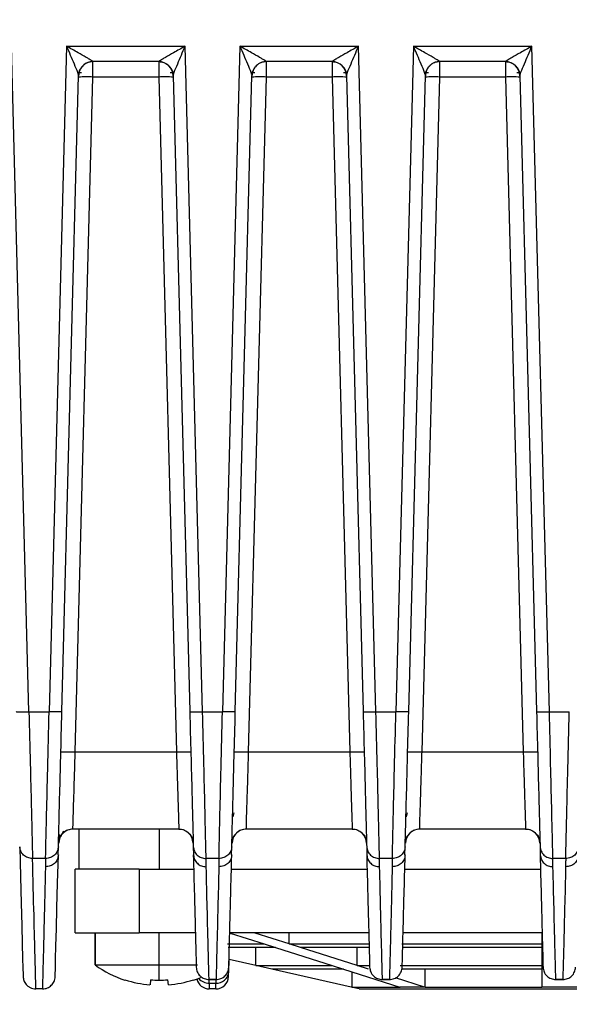
# Model space of a CAD drawing. Units: millimetres. Extents: x 4 to 416, y 4 to 293.
# Drawn here: x 232 to 236, y 203 to 209 of the extents above; entities that cross this region are included whole.
import ezdxf

# ---------------------------------------------------------------- set-up
doc = ezdxf.new("R2010")
doc.units = ezdxf.units.MM
doc.layers.add('FORMAT', color=7, linetype='Continuous')
doc.styles.add('SLDTEXTSTYLE0', font='TXT', dxfattribs={"width": 0.75})
doc.dimstyles.new('SLDDIMSTYLE0', dxfattribs={"dimtxt": 3.5, "dimasz": 3.556, "dimexe": 0, "dimexo": 0.0625, "dimgap": 0.875, "dimtad": 1, "dimdec": 0, "dimlfac": 10, "dimrnd": 1e-09, "dimzin": 12, "dimdsep": 46, "dimtxsty": 'SLDTEXTSTYLE0', "dimsah": 1, "dimcen": 0.09, "dimadec": 0, "dimazin": 3, "dimtfac": 1, "dimtdec": 0, "dimtofl": 0, "dimtmove": 0, "dimatfit": 3, "dimfxl": 0, "dimfrac": 2, "dimtolj": 1, "dimtzin": 12, "dimarcsym": 0})

# ---------------------------------------------------------------- blocks, each defined once
blk = doc.blocks.new('_D_7')
at = {"layer": 'FORMAT'}
for p, q in [((198.03, 217.8649), (198.03, 181.3649)), ((245.43, 217.8649), (245.43, 181.3649)), ((245.43, 182.3649), (198.03, 182.3649))]:
    blk.add_line(p, q, dxfattribs=at)
for points in [[(198.03, 182.3649), (201.586, 181.9839), (201.586, 182.7459)], [(245.43, 182.3649), (241.874, 182.7459), (241.874, 181.9839)]]:
    blk.add_solid(points, dxfattribs=at)
at = {"layer": 'FORMAT', "insert": (217.8508, 186.8767), "char_height": 3.5, "attachment_point": 1, "style": 'SLDTEXTSTYLE0'}
blk.add_mtext('474', dxfattribs=at)

msp = doc.modelspace()

# ---------------------------------------------------------------- linework, layer by layer
at = {"color": 7, "linetype": 'Continuous', "lineweight": 25}
for p, q in [((232.5164, 204.7487), (232.4074, 208.9114)), ((232.7513, 208.9114), (232.6423, 204.7487)), ((232.7513, 208.9114), (233.492, 208.9114)), ((233.601, 204.7487), (233.492, 208.9114)), ((233.8346, 208.9114), (233.7256, 204.7487)), ((233.8346, 208.9114), (234.5754, 208.9114)), ((234.6844, 204.7487), (234.5754, 208.9114)), ((234.918, 208.9114), (234.8089, 204.7487)), ((234.918, 208.9114), (235.6587, 208.9114)), ((235.7677, 204.7487), (235.6587, 208.9114)), ((233.3269, 208.8149), (232.9164, 208.8149)), ((234.4103, 208.8149), (233.9997, 208.8149)), ((235.4936, 208.8149), (235.0831, 208.8149)), ((232.7223, 204.7494), (232.8264, 208.7278)), ((232.8056, 204.4974), (232.9161, 208.7184)), ((232.8334, 208.7601), (232.8337, 208.7605)), ((233.3272, 208.7184), (232.9161, 208.7184)), ((233.3272, 208.7184), (233.4377, 204.4974)), ((233.4098, 208.7601), (233.41, 208.7599)), ((233.4165, 208.7296), (233.4169, 208.7258)), ((233.4169, 208.7278), (233.5211, 204.7494)), ((233.8056, 204.7494), (233.9098, 208.7278)), ((233.8889, 204.4975), (233.9995, 208.7184)), ((233.9097, 208.7258), (233.9102, 208.7296)), ((233.9167, 208.7601), (233.917, 208.7605)), ((234.4105, 208.7184), (233.9995, 208.7184)), ((234.4105, 208.7184), (234.5211, 204.4974)), ((234.4932, 208.7601), (234.4934, 208.7599)), ((234.4998, 208.7296), (234.5003, 208.7258)), ((234.5002, 208.7278), (234.6044, 204.7494)), ((234.8889, 204.7494), (234.9931, 208.7278)), ((234.9723, 204.4975), (235.0828, 208.7184)), ((234.9931, 208.7258), (234.9935, 208.7296)), ((235.0001, 208.7601), (235.0003, 208.7605)), ((235.4939, 208.7184), (235.0828, 208.7184)), ((235.4939, 208.7184), (235.6044, 204.4974)), ((235.5765, 208.7601), (235.5767, 208.7599)), ((235.5832, 208.7296), (235.5836, 208.7258)), ((235.5836, 208.7278), (235.6877, 204.7494)), ((232.5164, 204.7487), (232.6423, 204.7487)), ((233.601, 204.7487), (233.7256, 204.7487)), ((234.6844, 204.7487), (234.8089, 204.7487)), ((235.7677, 204.7487), (235.8923, 204.7487)), ((232.8056, 204.4974), (233.4377, 204.4974)), ((233.8889, 204.4974), (234.5211, 204.4974)), ((234.9723, 204.4974), (235.6044, 204.4974)), ((233.7965, 204.1156), (233.7897, 204.0922)), ((234.8798, 204.1156), (234.873, 204.0922)), ((232.7075, 203.9811), (232.7045, 203.956)), ((232.7089, 203.9596), (232.7348, 204.0038)), ((232.792, 204.0149), (232.7913, 204.015)), ((233.4513, 204.0149), (232.792, 204.0149)), ((232.83, 203.7649), (232.83, 204.0149)), ((233.33, 204.0149), (233.33, 203.7649)), ((233.452, 204.015), (233.4513, 204.0149)), ((233.8753, 204.0149), (233.8747, 204.015)), ((234.5347, 204.0149), (233.8753, 204.0149)), ((234.5353, 204.015), (234.5347, 204.0149)), ((234.9586, 204.0149), (234.958, 204.015)), ((235.618, 204.0149), (234.9586, 204.0149)), ((235.6186, 204.015), (235.618, 204.0149)), ((232.709, 203.9598), (232.7139, 203.9697)), ((233.5294, 203.9697), (233.5344, 203.9598)), ((233.5323, 203.9653), (233.5393, 203.9437)), ((233.5403, 203.9455), (233.5426, 203.9274)), ((233.7898, 203.9531), (233.7936, 203.9641)), ((233.7923, 203.9598), (233.7972, 203.9697)), ((234.6127, 203.9697), (234.6177, 203.9598)), ((234.6236, 203.9455), (234.6259, 203.9274)), ((234.8732, 203.9531), (234.8769, 203.9641)), ((234.8756, 203.9598), (234.8806, 203.9697)), ((235.6961, 203.9697), (235.701, 203.9598)), ((235.699, 203.9653), (235.706, 203.9437)), ((235.7069, 203.9455), (235.7093, 203.9274)), ((232.6988, 203.8531), (232.7001, 203.9047)), ((233.5432, 203.9047), (233.5445, 203.8531)), ((233.7821, 203.8531), (233.7835, 203.9047)), ((234.6265, 203.9047), (234.6279, 203.8531)), ((234.8654, 203.8531), (234.8668, 203.9047)), ((235.7099, 203.9047), (235.7112, 203.8531)), ((232.6202, 203.831), (232.5385, 203.831)), ((233.7035, 203.831), (233.6232, 203.831)), ((234.7868, 203.831), (234.7065, 203.831)), ((235.8702, 203.831), (235.7898, 203.831)), ((232.805, 203.3649), (232.805, 203.7649)), ((233.205, 203.7649), (232.805, 203.7649)), ((233.205, 203.7649), (233.205, 203.3649)), ((233.205, 203.7649), (233.5456, 203.7649)), ((233.7811, 203.7649), (234.6289, 203.7649)), ((234.8644, 203.7649), (235.7122, 203.7649)), ((232.805, 203.3649), (233.205, 203.3649)), ((232.93, 203.3649), (232.93, 203.1649)), ((232.93, 203.1649), (232.93, 203.3649)), ((233.556, 203.3649), (233.205, 203.3649)), ((233.33, 203.1649), (233.33, 203.3649)), ((234.6394, 203.3649), (233.7706, 203.3649)), ((233.7738, 203.3644), (233.9861, 203.2966)), ((234.1417, 203.2966), (233.9293, 203.3644)), ((234.1417, 203.297), (234.1417, 203.3649)), ((235.7227, 203.3649), (234.8539, 203.3649)), ((235.72, 203.366), (235.72, 203.1614)), ((235.72, 203.3644), (235.72, 203.2966)), ((233.7574, 203.2972), (233.9862, 203.2972)), ((234.1417, 203.2972), (234.6401, 203.2972)), ((234.8456, 203.2972), (235.72, 203.2972)), ((234.0569, 203.2746), (233.7613, 203.2746)), ((233.9331, 203.1614), (233.9332, 203.2746)), ((233.9861, 203.2966), (234.0569, 203.274)), ((234.0569, 203.274), (234.4109, 203.161)), ((234.2124, 203.2741), (234.1417, 203.2966)), ((234.5664, 203.161), (234.2124, 203.2741)), ((234.6405, 203.2746), (234.2125, 203.2746)), ((234.5665, 203.1614), (234.5665, 203.2746)), ((235.72, 203.2746), (234.8528, 203.2746)), ((235.72, 203.2966), (235.72, 203.274)), ((235.72, 203.274), (235.72, 203.161)), ((233.7642, 203.1195), (233.7663, 203.1987)), ((233.933, 203.161), (233.7663, 203.1987)), ((232.93, 203.1649), (233.33, 203.1649)), ((233.33, 203.0702), (233.33, 203.1649)), ((233.33, 203.1649), (233.5703, 203.1649)), ((234.0332, 203.1384), (233.933, 203.161)), ((233.9332, 203.1617), (234.411, 203.1617)), ((234.53, 203.0262), (234.0332, 203.1384)), ((234.4818, 203.1391), (234.0334, 203.1391)), ((234.4109, 203.161), (234.4817, 203.1384)), ((234.4817, 203.1384), (234.833, 203.0262)), ((234.5347, 203.0262), (234.5347, 203.1215)), ((234.6372, 203.1384), (234.5664, 203.161)), ((234.5665, 203.1617), (234.6421, 203.1617)), ((234.8363, 203.1617), (235.72, 203.1617)), ((235.72, 203.1391), (234.848, 203.1391)), ((234.9918, 203.0262), (234.9918, 203.1391)), ((235.72, 203.161), (235.72, 203.1384)), ((235.72, 203.1384), (235.72, 203.0262)), ((233.1163, 203.0721), (233.1154, 203.0702)), ((233.2766, 203.0721), (233.2726, 203.0404)), ((233.3874, 203.0404), (233.3834, 203.0721)), ((233.5446, 203.0702), (233.5436, 203.0721)), ((233.685, 203.0738), (233.6416, 203.0738)), ((233.6416, 203.0738), (233.6416, 203.0735)), ((233.6416, 203.0735), (233.685, 203.0735)), ((233.6424, 203.0513), (233.6419, 203.0735)), ((233.6424, 203.0513), (233.6842, 203.0513)), ((233.6848, 203.0735), (233.6842, 203.0513)), ((233.685, 203.0735), (233.685, 203.0738)), ((234.7249, 203.0738), (234.7249, 203.0735)), ((234.7249, 203.0735), (234.7684, 203.0735)), ((234.7684, 203.0738), (234.725, 203.0738)), ((234.7684, 203.0735), (234.7684, 203.0738)), ((234.9885, 203.0262), (234.806, 203.0845)), ((235.8517, 203.0738), (235.8083, 203.0738)), ((235.8083, 203.0738), (235.8083, 203.0735)), ((235.8083, 203.0735), (235.8517, 203.0735)), ((235.8517, 203.0735), (235.8517, 203.0738)), ((232.6002, 203.0149), (232.5598, 203.0149)), ((233.6835, 203.0149), (233.6431, 203.0149)), ((234.58, 203.0149), (234.53, 203.0262)), ((234.5347, 203.0262), (234.53, 203.0262)), ((234.5347, 203.0262), (234.8363, 203.0262)), ((234.58, 203.0149), (237.08, 203.0149)), ((234.9108, 203.0262), (234.833, 203.0262)), ((234.9885, 203.0262), (234.9108, 203.0262)), ((234.9918, 203.0262), (234.9885, 203.0262)), ((234.9918, 203.0262), (235.72, 203.0262)), ((235.83, 203.0262), (235.72, 203.0262)), ((235.94, 203.0262), (235.83, 203.0262))]:
    msp.add_line(p, q, dxfattribs=at)
at = {"color": 7, "linetype": 'Continuous', "lineweight": 25, "flags": 128}
for points in [[(232.4586, 203.9047), (232.4635, 203.7157), (232.4678, 203.5513), (232.4715, 203.4117), (232.4745, 203.2971), (232.4768, 203.2079), (232.4785, 203.144), (232.4795, 203.1056), (232.4798, 203.0928)], [(232.6802, 203.0928), (232.6805, 203.1048), (232.6814, 203.1407), (232.683, 203.2005), (232.6852, 203.2841), (232.688, 203.3913), (232.6914, 203.522), (232.6954, 203.676), (232.7001, 203.8531)], [(233.7635, 203.0928), (233.7635, 203.0932), (233.7635, 203.0945), (233.7636, 203.0966), (233.7637, 203.0996), (233.7638, 203.1034), (233.7639, 203.108), (233.764, 203.1133), (233.7642, 203.1195)], [(233.5446, 203.0702), (233.5692, 203.0789), (233.5903, 203.0871)]]:
    msp.add_lwpolyline(points, dxfattribs=at)
at = {"color": 7, "linetype": 'Continuous', "lineweight": 25}
for centre, radius, start, end in [((233.3269, 208.7249), 0.09, 1.5, 90), ((234.4103, 208.7249), 0.09, 1.5, 90), ((235.4936, 208.7249), 0.09, 1.5, 90), ((232.8768, 208.0727), 0.6469, 86.51218, 94.48767), ((233.3665, 208.0727), 0.6469, 85.51233, 93.48782), ((233.9601, 208.0727), 0.6469, 86.51218, 94.48767), ((234.4499, 208.0727), 0.6469, 85.51233, 93.48782), ((235.0434, 208.0727), 0.6469, 86.51218, 94.48767), ((235.5332, 208.0727), 0.6469, 85.51233, 93.48782), ((232.792, 203.9249), 0.09, 89.99816, 178.5), ((233.4513, 203.9249), 0.09, 1.5, 90.00002), ((233.8753, 203.9249), 0.09, 89.99998, 178.5), ((234.5347, 203.9249), 0.09, 1.5, 90.00002), ((234.9586, 203.9249), 0.09, 89.99998, 178.5), ((235.618, 203.9249), 0.09, 1.5, 90.00002), ((233.33, 203.7189), 0.6833, 234.16935, 251.69557), ((233.6891, 203.1265), 0.0754, 266.24671, 354.67694), ((233.3299, 203.7256), 0.6875, 251.90261, 265.21481), ((233.33, 203.8277), 0.7575, 265.95723, 270.00052), ((233.33, 203.8277), 0.7575, 269.99948, 274.04277), ((233.3301, 203.7256), 0.6875, 274.78519, 288.09739), ((233.6431, 203.0949), 0.08, 192.70556, 269.99991), ((233.6401, 203.1333), 0.0821, 219.09911, 271.64989), ((233.6835, 203.0949), 0.08, 270, 358.49994)]:
    msp.add_arc(centre, radius, start, end, dxfattribs=at)
for points, knots in [([(232.9164, 208.8152), (232.9159, 208.8158), (232.9148, 208.8172), (232.906, 208.8228), (232.8924, 208.831), (232.8653, 208.8466), (232.8178, 208.8736), (232.7754, 208.8977), (232.7513, 208.9114)], [0, 0, 0, 0, 0.070072, 0.151315, 0.24708, 0.358382, 0.634581, 1, 1, 1, 1]), ([(232.7513, 208.9114), (232.7669, 208.8746), (232.7908, 208.8179), (232.8165, 208.7584), (232.8225, 208.7414), (232.8238, 208.7376)], [0, 0, 0, 0, 0.590977, 0.907959, 1, 1, 1, 1]), ([(233.492, 208.9114), (233.4679, 208.8977), (233.4256, 208.8736), (233.378, 208.8466), (233.351, 208.831), (233.3374, 208.8229), (233.3286, 208.8172), (233.3275, 208.8158), (233.3269, 208.8152)], [0, 0, 0, 0, 0.36503, 0.641003, 0.753841, 0.848014, 0.928239, 1, 1, 1, 1]), ([(233.4194, 208.7374), (233.4208, 208.7413), (233.4268, 208.7583), (233.4525, 208.8179), (233.4765, 208.8746), (233.492, 208.9114)], [0, 0, 0, 0, 0.093592, 0.410101, 1, 1, 1, 1]), ([(233.9997, 208.8152), (233.9992, 208.8158), (233.9981, 208.8172), (233.9893, 208.8228), (233.9757, 208.831), (233.9487, 208.8466), (233.9011, 208.8736), (233.8588, 208.8977), (233.8346, 208.9114)], [0, 0, 0, 0, 0.070072, 0.151315, 0.24708, 0.358382, 0.634581, 1, 1, 1, 1]), ([(233.8346, 208.9114), (233.8502, 208.8746), (233.8741, 208.8179), (233.8999, 208.7584), (233.9058, 208.7414), (233.9071, 208.7376)], [0, 0, 0, 0, 0.590977, 0.907959, 1, 1, 1, 1]), ([(234.5754, 208.9114), (234.5513, 208.8977), (234.5089, 208.8736), (234.4613, 208.8466), (234.4343, 208.831), (234.4208, 208.8229), (234.4119, 208.8172), (234.4108, 208.8158), (234.4103, 208.8152)], [0, 0, 0, 0, 0.3650302, 0.6410035, 0.7538407, 0.8480137, 0.928239, 1, 1, 1, 1]), ([(234.5028, 208.7374), (234.5041, 208.7413), (234.5101, 208.7583), (234.5358, 208.8179), (234.5598, 208.8746), (234.5754, 208.9114)], [0, 0, 0, 0, 0.093592, 0.410101, 1, 1, 1, 1]), ([(235.0831, 208.8152), (235.0826, 208.8158), (235.0814, 208.8172), (235.0727, 208.8228), (235.059, 208.831), (235.032, 208.8466), (234.9844, 208.8736), (234.9421, 208.8977), (234.918, 208.9114)], [0, 0, 0, 0, 0.070072, 0.151315, 0.24708, 0.358382, 0.634581, 1, 1, 1, 1]), ([(234.918, 208.9114), (234.9335, 208.8746), (234.9575, 208.8179), (234.9832, 208.7584), (234.9891, 208.7414), (234.9905, 208.7376)], [0, 0, 0, 0, 0.590977, 0.907959, 1, 1, 1, 1]), ([(235.6587, 208.9114), (235.6346, 208.8977), (235.5923, 208.8736), (235.5446, 208.8466), (235.5177, 208.831), (235.5041, 208.8229), (235.4953, 208.8172), (235.4941, 208.8158), (235.4936, 208.8152)], [0, 0, 0, 0, 0.36503, 0.641003, 0.753841, 0.848014, 0.928239, 1, 1, 1, 1]), ([(235.5861, 208.7374), (235.5875, 208.7413), (235.5934, 208.7583), (235.6192, 208.8179), (235.6431, 208.8746), (235.6587, 208.9114)], [0, 0, 0, 0, 0.093592, 0.410101, 1, 1, 1, 1]), ([(232.9164, 208.8152), (232.9053, 208.814), (232.8881, 208.8122), (232.8674, 208.8014), (232.8532, 208.7902), (232.8415, 208.7762), (232.8301, 208.7559), (232.8279, 208.7388), (232.8264, 208.7278)], [0, 0, 0, 0, 0.239814, 0.368589, 0.499999, 0.631409, 0.760185, 1, 1, 1, 1]), ([(232.9164, 208.8149), (232.9048, 208.8136), (232.8817, 208.811), (232.8523, 208.791), (232.8352, 208.7667), (232.8278, 208.7446), (232.8269, 208.7327), (232.8264, 208.7273)], [0, 0, 0, 0, 0.249586, 0.499172, 0.7418669, 0.8817625, 1, 1, 1, 1]), ([(232.9161, 208.7184), (232.9162, 208.7265), (232.9162, 208.7422), (232.9163, 208.7635), (232.9163, 208.7809), (232.9163, 208.797), (232.9164, 208.8031), (232.9164, 208.8066)], [0, 0, 0, 0, 0.211148, 0.409616, 0.595391, 0.768464, 1, 1, 1, 1]), ([(232.9164, 208.8149), (232.9164, 208.8149), (232.9164, 208.815), (232.9164, 208.8151), (232.9164, 208.8152)], [0, 0, 0, 0, 0.559989, 1, 1, 1, 1]), ([(232.9164, 208.8066), (232.9164, 208.808), (232.9164, 208.8143), (232.9164, 208.8146), (232.9164, 208.8149)], [0, 0, 0, 0, 0.2269264, 1, 1, 1, 1]), ([(233.3269, 208.8152), (233.3381, 208.814), (233.3552, 208.8122), (233.3759, 208.8014), (233.3902, 208.7902), (233.4018, 208.7762), (233.4132, 208.7559), (233.4154, 208.7388), (233.4169, 208.7278)], [0, 0, 0, 0, 0.2398155, 0.3685923, 0.5000032, 0.6314135, 0.760189, 1, 1, 1, 1]), ([(233.3269, 208.8152), (233.3269, 208.8151), (233.3269, 208.8149), (233.3269, 208.8149), (233.3269, 208.8149)], [0, 0, 0, 0, 0.559746, 1, 1, 1, 1]), ([(233.3269, 208.8149), (233.3269, 208.8146), (233.3269, 208.8143), (233.327, 208.8079), (233.327, 208.8068)], [0, 0, 0, 0, 0.824918, 1, 1, 1, 1]), ([(233.327, 208.8068), (233.327, 208.8027), (233.327, 208.7959), (233.327, 208.779), (233.3271, 208.7617), (233.3271, 208.7411), (233.3272, 208.7261), (233.3272, 208.7184)], [0, 0, 0, 0, 0.254751, 0.426488, 0.607946, 0.799118, 1, 1, 1, 1]), ([(233.9997, 208.8152), (233.9886, 208.814), (233.9715, 208.8122), (233.9508, 208.8014), (233.9365, 208.7902), (233.9249, 208.7762), (233.9135, 208.7559), (233.9112, 208.7388), (233.9098, 208.7278)], [0, 0, 0, 0, 0.239814, 0.368589, 0.499999, 0.631409, 0.760185, 1, 1, 1, 1]), ([(233.9997, 208.8149), (233.9881, 208.8136), (233.965, 208.811), (233.9356, 208.791), (233.9186, 208.7667), (233.9111, 208.7446), (233.9102, 208.7327), (233.9098, 208.7273)], [0, 0, 0, 0, 0.249586, 0.499172, 0.741867, 0.881762, 1, 1, 1, 1]), ([(233.9995, 208.7184), (233.9995, 208.7265), (233.9995, 208.7422), (233.9996, 208.7635), (233.9996, 208.7809), (233.9997, 208.797), (233.9997, 208.8031), (233.9997, 208.8066)], [0, 0, 0, 0, 0.211179, 0.409668, 0.595456, 0.768534, 1, 1, 1, 1]), ([(233.9997, 208.8149), (233.9997, 208.8149), (233.9997, 208.815), (233.9997, 208.8151), (233.9997, 208.8152)], [0, 0, 0, 0, 0.559989, 1, 1, 1, 1]), ([(233.9997, 208.8066), (233.9997, 208.808), (233.9997, 208.8143), (233.9997, 208.8146), (233.9997, 208.8149)], [0, 0, 0, 0, 0.2270839, 1, 1, 1, 1]), ([(234.4103, 208.8152), (234.4214, 208.814), (234.4385, 208.8122), (234.4592, 208.8014), (234.4735, 208.7902), (234.4851, 208.7762), (234.4965, 208.7559), (234.4988, 208.7388), (234.5002, 208.7278)], [0, 0, 0, 0, 0.239815, 0.368592, 0.500003, 0.631414, 0.760189, 1, 1, 1, 1]), ([(234.4103, 208.8152), (234.4103, 208.8151), (234.4103, 208.8149), (234.4103, 208.8149), (234.4103, 208.8149)], [0, 0, 0, 0, 0.559746, 1, 1, 1, 1]), ([(234.4103, 208.8149), (234.4103, 208.8146), (234.4103, 208.8143), (234.4103, 208.8079), (234.4103, 208.8068)], [0, 0, 0, 0, 0.824918, 1, 1, 1, 1]), ([(234.4103, 208.8068), (234.4103, 208.8027), (234.4103, 208.7959), (234.4104, 208.779), (234.4104, 208.7617), (234.4105, 208.7411), (234.4105, 208.7261), (234.4105, 208.7184)], [0, 0, 0, 0, 0.254751, 0.426488, 0.607946, 0.799118, 1, 1, 1, 1]), ([(235.0831, 208.8152), (235.0719, 208.814), (235.0548, 208.8122), (235.0341, 208.8014), (235.0198, 208.7902), (235.0082, 208.7762), (234.9968, 208.7559), (234.9946, 208.7388), (234.9931, 208.7278)], [0, 0, 0, 0, 0.239814, 0.368589, 0.499999, 0.631409, 0.760185, 1, 1, 1, 1]), ([(235.0831, 208.8149), (235.0715, 208.8136), (235.0483, 208.811), (235.0189, 208.791), (235.0019, 208.7667), (234.9945, 208.7446), (234.9935, 208.7327), (234.9931, 208.7273)], [0, 0, 0, 0, 0.249586, 0.499172, 0.741867, 0.881762, 1, 1, 1, 1]), ([(235.0828, 208.7184), (235.0828, 208.7265), (235.0829, 208.7422), (235.0829, 208.7635), (235.083, 208.7809), (235.083, 208.797), (235.083, 208.8031), (235.083, 208.8066)], [0, 0, 0, 0, 0.211176, 0.409662, 0.595449, 0.768526, 1, 1, 1, 1]), ([(235.083, 208.8066), (235.083, 208.808), (235.083, 208.8143), (235.0831, 208.8146), (235.0831, 208.8149)], [0, 0, 0, 0, 0.227067, 1, 1, 1, 1]), ([(235.0831, 208.8149), (235.0831, 208.8149), (235.0831, 208.815), (235.0831, 208.8151), (235.0831, 208.8152)], [0, 0, 0, 0, 0.559989, 1, 1, 1, 1]), ([(235.4936, 208.8152), (235.5047, 208.814), (235.5219, 208.8122), (235.5426, 208.8014), (235.5568, 208.7902), (235.5685, 208.7762), (235.5799, 208.7559), (235.5821, 208.7388), (235.5836, 208.7278)], [0, 0, 0, 0, 0.239815, 0.368592, 0.500003, 0.631414, 0.760189, 1, 1, 1, 1]), ([(235.4936, 208.8152), (235.4936, 208.8151), (235.4936, 208.8149), (235.4936, 208.8149), (235.4936, 208.8149)], [0, 0, 0, 0, 0.559746, 1, 1, 1, 1]), ([(235.4936, 208.8149), (235.4936, 208.8146), (235.4936, 208.8143), (235.4936, 208.8079), (235.4936, 208.8068)], [0, 0, 0, 0, 0.824918, 1, 1, 1, 1]), ([(235.4936, 208.8068), (235.4936, 208.8027), (235.4937, 208.7959), (235.4937, 208.779), (235.4937, 208.7617), (235.4938, 208.7411), (235.4938, 208.7261), (235.4939, 208.7184)], [0, 0, 0, 0, 0.254751, 0.426488, 0.607946, 0.799118, 1, 1, 1, 1]), ([(232.8238, 208.7376), (232.8242, 208.7366), (232.8253, 208.7335), (232.8262, 208.7301), (232.8264, 208.7285), (232.8264, 208.7278)], [0, 0, 0, 0, 0.193274, 0.616694, 1, 1, 1, 1]), ([(232.8239, 208.7371), (232.8255, 208.7415), (232.8288, 208.7507), (232.8345, 208.7623), (232.8373, 208.7683)], [0, 0, 0, 0, 0.484722, 1, 1, 1, 1]), ([(232.8264, 208.7258), (232.8267, 208.7298), (232.8273, 208.7384), (232.8316, 208.7462), (232.8375, 208.7493), (232.843, 208.747), (232.8452, 208.7461)], [0, 0, 0, 0, 0.228524, 0.490453, 0.790257, 1, 1, 1, 1]), ([(232.8264, 208.7278), (232.8264, 208.7276), (232.8264, 208.7273), (232.8264, 208.7273), (232.8264, 208.7273)], [0, 0, 0, 0, 0.560036, 1, 1, 1, 1]), ([(233.3982, 208.7461), (233.4004, 208.747), (233.4058, 208.7492), (233.4114, 208.7469), (233.4137, 208.7414), (233.4145, 208.7393)], [0, 0, 0, 0, 0.29985, 0.730855, 1, 1, 1, 1]), ([(233.4061, 208.768), (233.409, 208.7619), (233.4147, 208.7502), (233.4179, 208.7409), (233.4195, 208.7364)], [0, 0, 0, 0, 0.515538, 1, 1, 1, 1]), ([(233.4169, 208.7278), (233.417, 208.7285), (233.4172, 208.7301), (233.418, 208.7334), (233.4191, 208.7365), (233.4194, 208.7374)], [0, 0, 0, 0, 0.38912, 0.8189419, 1, 1, 1, 1]), ([(233.4169, 208.7273), (233.4169, 208.7273), (233.4169, 208.7273), (233.4169, 208.7276), (233.4169, 208.7278)], [0, 0, 0, 0, 0.560129, 1, 1, 1, 1]), ([(233.9071, 208.7376), (233.9075, 208.7366), (233.9086, 208.7335), (233.9095, 208.7301), (233.9097, 208.7285), (233.9098, 208.7278)], [0, 0, 0, 0, 0.1932742, 0.616694, 1, 1, 1, 1]), ([(233.9073, 208.7371), (233.9089, 208.7415), (233.9122, 208.7507), (233.9178, 208.7623), (233.9207, 208.7683)], [0, 0, 0, 0, 0.484722, 1, 1, 1, 1]), ([(233.9098, 208.7278), (233.9098, 208.7276), (233.9098, 208.7273), (233.9098, 208.7273), (233.9098, 208.7273)], [0, 0, 0, 0, 0.560036, 1, 1, 1, 1]), ([(233.9123, 208.7397), (233.9131, 208.7417), (233.9153, 208.747), (233.9209, 208.7492), (233.9263, 208.747), (233.9285, 208.7461)], [0, 0, 0, 0, 0.256107, 0.693793, 1, 1, 1, 1]), ([(234.4815, 208.7461), (234.4837, 208.747), (234.4891, 208.7492), (234.4948, 208.7469), (234.497, 208.7414), (234.4978, 208.7393)], [0, 0, 0, 0, 0.2998498, 0.730855, 1, 1, 1, 1]), ([(234.4895, 208.768), (234.4924, 208.7619), (234.498, 208.7502), (234.5012, 208.7409), (234.5028, 208.7364)], [0, 0, 0, 0, 0.5155378, 1, 1, 1, 1]), ([(234.5002, 208.7278), (234.5003, 208.7285), (234.5005, 208.7301), (234.5013, 208.7334), (234.5025, 208.7365), (234.5028, 208.7374)], [0, 0, 0, 0, 0.38912, 0.818942, 1, 1, 1, 1]), ([(234.5002, 208.7273), (234.5002, 208.7273), (234.5002, 208.7273), (234.5002, 208.7276), (234.5002, 208.7278)], [0, 0, 0, 0, 0.560129, 1, 1, 1, 1]), ([(234.9905, 208.7376), (234.9908, 208.7366), (234.992, 208.7335), (234.9928, 208.7301), (234.993, 208.7285), (234.9931, 208.7278)], [0, 0, 0, 0, 0.1932742, 0.616694, 1, 1, 1, 1]), ([(234.9906, 208.7371), (234.9922, 208.7415), (234.9955, 208.7507), (235.0011, 208.7623), (235.004, 208.7683)], [0, 0, 0, 0, 0.484722, 1, 1, 1, 1]), ([(234.9931, 208.7278), (234.9931, 208.7276), (234.9931, 208.7273), (234.9931, 208.7273), (234.9931, 208.7273)], [0, 0, 0, 0, 0.560036, 1, 1, 1, 1]), ([(234.9957, 208.7397), (234.9965, 208.7417), (234.9987, 208.747), (235.0042, 208.7492), (235.0096, 208.747), (235.0119, 208.7461)], [0, 0, 0, 0, 0.256087, 0.69375, 1, 1, 1, 1]), ([(235.5648, 208.7461), (235.5671, 208.747), (235.5725, 208.7492), (235.5781, 208.7469), (235.5803, 208.7414), (235.5812, 208.7393)], [0, 0, 0, 0, 0.29985, 0.730855, 1, 1, 1, 1]), ([(235.5728, 208.768), (235.5757, 208.7619), (235.5813, 208.7502), (235.5846, 208.7409), (235.5861, 208.7364)], [0, 0, 0, 0, 0.515538, 1, 1, 1, 1]), ([(235.5836, 208.7278), (235.5836, 208.7285), (235.5838, 208.7301), (235.5847, 208.7334), (235.5858, 208.7365), (235.5861, 208.7374)], [0, 0, 0, 0, 0.38912, 0.818942, 1, 1, 1, 1]), ([(235.5836, 208.7273), (235.5836, 208.7273), (235.5836, 208.7273), (235.5836, 208.7276), (235.5836, 208.7278)], [0, 0, 0, 0, 0.560129, 1, 1, 1, 1]), ([(232.5164, 204.7487), (232.5192, 204.6396), (232.5242, 204.4359), (232.5308, 204.1603), (232.536, 203.9404), (232.5377, 203.8679), (232.5385, 203.831)], [0, 0, 0, 0, 0.286816, 0.535523, 0.763628, 1, 1, 1, 1]), ([(232.6202, 203.831), (232.6209, 203.8634), (232.6224, 203.9268), (232.627, 204.1249), (232.6337, 204.4057), (232.6393, 204.6279), (232.6423, 204.7487)], [0, 0, 0, 0, 0.2133936, 0.4161401, 0.6827366, 1, 1, 1, 1]), ([(232.7001, 203.9047), (232.7011, 203.9406), (232.703, 204.0124), (232.7086, 204.2274), (232.7152, 204.478), (232.7198, 204.6541), (232.7223, 204.7494)], [0, 0, 0, 0, 0.246956, 0.494098, 0.72616, 1, 1, 1, 1]), ([(233.5211, 204.7494), (233.5234, 204.6599), (233.528, 204.484), (233.5346, 204.2323), (233.5404, 204.0125), (233.5423, 203.9406), (233.5432, 203.9047)], [0, 0, 0, 0, 0.257321, 0.505762, 0.753, 1, 1, 1, 1]), ([(233.6232, 203.831), (233.6224, 203.8672), (233.6208, 203.9387), (233.6157, 204.1559), (233.609, 204.4324), (233.6038, 204.638), (233.601, 204.7487)], [0, 0, 0, 0, 0.2329389, 0.4596199, 0.708934, 1, 1, 1, 1]), ([(233.7035, 203.831), (233.7042, 203.8635), (233.7056, 203.9268), (233.7102, 204.127), (233.7169, 204.4085), (233.7226, 204.6307), (233.7256, 204.7487)], [0, 0, 0, 0, 0.213611, 0.416161, 0.689803, 1, 1, 1, 1]), ([(233.7835, 203.9047), (233.7844, 203.9406), (233.7863, 204.0124), (233.7919, 204.2274), (233.7985, 204.478), (233.8031, 204.6541), (233.8056, 204.7494)], [0, 0, 0, 0, 0.246956, 0.494098, 0.72616, 1, 1, 1, 1]), ([(234.6044, 204.7494), (234.6067, 204.6599), (234.6114, 204.484), (234.6179, 204.2323), (234.6237, 204.0125), (234.6256, 203.9406), (234.6265, 203.9047)], [0, 0, 0, 0, 0.257321, 0.505762, 0.753, 1, 1, 1, 1]), ([(234.7065, 203.831), (234.7057, 203.8672), (234.7041, 203.9387), (234.699, 204.1559), (234.6923, 204.4324), (234.6872, 204.638), (234.6844, 204.7487)], [0, 0, 0, 0, 0.2329408, 0.4596227, 0.7089365, 1, 1, 1, 1]), ([(234.7868, 203.831), (234.7876, 203.8634), (234.7891, 203.9268), (234.7936, 204.1249), (234.8004, 204.4057), (234.8059, 204.6279), (234.8089, 204.7487)], [0, 0, 0, 0, 0.2133965, 0.4161449, 0.6827388, 1, 1, 1, 1]), ([(234.8668, 203.9047), (234.8677, 203.9406), (234.8696, 204.0124), (234.8753, 204.2274), (234.8818, 204.478), (234.8864, 204.6541), (234.8889, 204.7494)], [0, 0, 0, 0, 0.246956, 0.494098, 0.72616, 1, 1, 1, 1]), ([(235.6877, 204.7494), (235.6901, 204.6599), (235.6947, 204.484), (235.7013, 204.2323), (235.707, 204.0125), (235.7089, 203.9406), (235.7099, 203.9047)], [0, 0, 0, 0, 0.257321, 0.505762, 0.753, 1, 1, 1, 1]), ([(235.7898, 203.831), (235.789, 203.8672), (235.7874, 203.9387), (235.7823, 204.1559), (235.7756, 204.4324), (235.7705, 204.638), (235.7677, 204.7487)], [0, 0, 0, 0, 0.232941, 0.459623, 0.708937, 1, 1, 1, 1]), ([(235.8702, 203.831), (235.8709, 203.8635), (235.8722, 203.9268), (235.8769, 204.127), (235.8836, 204.4085), (235.8893, 204.6307), (235.8923, 204.7487)], [0, 0, 0, 0, 0.21361, 0.416158, 0.689806, 1, 1, 1, 1]), ([(232.7156, 204.4967), (232.716, 204.4971), (232.7163, 204.4976), (232.7234, 204.4977), (232.7238, 204.4977)], [0, 0, 0, 0, 0.936252, 1, 1, 1, 1]), ([(232.7238, 204.4977), (232.7292, 204.4979), (232.7404, 204.4983), (232.7705, 204.4982), (232.7939, 204.4977), (232.8056, 204.4975)], [0, 0, 0, 0, 0.317851, 0.658926, 1, 1, 1, 1]), ([(232.7913, 204.015), (232.7913, 204.0231), (232.7912, 204.0393), (232.7949, 204.1473), (232.7987, 204.274), (232.8024, 204.3934), (232.8045, 204.4619), (232.8056, 204.4974)], [0, 0, 0, 0, 0.249606, 0.4991937, 0.7278065, 0.8585674, 1, 1, 1, 1]), ([(233.4377, 204.4974), (233.4388, 204.4619), (233.441, 204.3934), (233.4446, 204.274), (233.4485, 204.1473), (233.4521, 204.0393), (233.452, 204.0231), (233.452, 204.015)], [0, 0, 0, 0, 0.141342, 0.272092, 0.500919, 0.750469, 1, 1, 1, 1]), ([(233.799, 204.4967), (233.7993, 204.4971), (233.7996, 204.4976), (233.8067, 204.4977), (233.8072, 204.4977)], [0, 0, 0, 0, 0.936378, 1, 1, 1, 1]), ([(233.8072, 204.4977), (233.8126, 204.4979), (233.8237, 204.4983), (233.8538, 204.4982), (233.8772, 204.4977), (233.8889, 204.4975)], [0, 0, 0, 0, 0.317885, 0.658942, 1, 1, 1, 1]), ([(233.8747, 204.015), (233.8746, 204.0231), (233.8746, 204.0393), (233.8782, 204.1473), (233.8821, 204.274), (233.8857, 204.3934), (233.8878, 204.4619), (233.8889, 204.4974)], [0, 0, 0, 0, 0.249606, 0.499194, 0.727807, 0.858567, 1, 1, 1, 1]), ([(234.5211, 204.4974), (234.5222, 204.4619), (234.5243, 204.3934), (234.5279, 204.274), (234.5318, 204.1473), (234.5354, 204.0393), (234.5354, 204.0231), (234.5353, 204.015)], [0, 0, 0, 0, 0.141342, 0.272092, 0.500919, 0.750469, 1, 1, 1, 1]), ([(234.8823, 204.4967), (234.8826, 204.4971), (234.883, 204.4976), (234.89, 204.4977), (234.8905, 204.4977)], [0, 0, 0, 0, 0.936378, 1, 1, 1, 1]), ([(234.8905, 204.4977), (234.8959, 204.4979), (234.9071, 204.4983), (234.9371, 204.4982), (234.9606, 204.4977), (234.9723, 204.4975)], [0, 0, 0, 0, 0.317885, 0.658942, 1, 1, 1, 1]), ([(234.958, 204.015), (234.958, 204.0231), (234.9579, 204.0393), (234.9615, 204.1473), (234.9654, 204.274), (234.969, 204.3934), (234.9712, 204.4619), (234.9723, 204.4974)], [0, 0, 0, 0, 0.249606, 0.499194, 0.727807, 0.858567, 1, 1, 1, 1]), ([(235.6044, 204.4974), (235.6055, 204.4619), (235.6076, 204.3934), (235.6112, 204.274), (235.6151, 204.1473), (235.6188, 204.0393), (235.6187, 204.0231), (235.6186, 204.015)], [0, 0, 0, 0, 0.141342, 0.272092, 0.500919, 0.750469, 1, 1, 1, 1]), ([(232.7913, 204.015), (232.7802, 204.0137), (232.7572, 204.011), (232.7274, 203.9908), (232.7066, 203.9614), (232.7035, 203.9384), (232.702, 203.9273)], [0, 0, 0, 0, 0.2408459, 0.5004391, 0.7597874, 1, 1, 1, 1]), ([(233.452, 204.015), (233.4581, 204.0147), (233.4702, 204.0141), (233.4927, 204.007), (233.5162, 203.991), (233.5309, 203.9729), (233.5345, 203.9623), (233.5345, 203.9622)], [0, 0, 0, 0, 0.177835, 0.351989, 0.675654, 0.997418, 1, 1, 1, 1]), ([(233.8747, 204.015), (233.8636, 204.0137), (233.8405, 204.011), (233.8107, 203.9908), (233.7899, 203.9614), (233.7868, 203.9384), (233.7853, 203.9273)], [0, 0, 0, 0, 0.2408425, 0.5004322, 0.7597808, 1, 1, 1, 1]), ([(234.5353, 204.015), (234.5414, 204.0147), (234.5536, 204.0141), (234.576, 204.007), (234.5996, 203.991), (234.6142, 203.9729), (234.6178, 203.9623), (234.6179, 203.9622)], [0, 0, 0, 0, 0.177835, 0.351989, 0.675654, 0.997418, 1, 1, 1, 1]), ([(234.958, 204.015), (234.9469, 204.0137), (234.9238, 204.011), (234.894, 203.9908), (234.8732, 203.9614), (234.8702, 203.9384), (234.8687, 203.9273)], [0, 0, 0, 0, 0.240843, 0.500432, 0.759781, 1, 1, 1, 1]), ([(235.6186, 204.015), (235.6248, 204.0147), (235.6369, 204.0141), (235.6593, 204.007), (235.6829, 203.991), (235.6976, 203.9729), (235.7012, 203.9623), (235.7012, 203.9622)], [0, 0, 0, 0, 0.177835, 0.351989, 0.675654, 0.997418, 1, 1, 1, 1]), ([(232.5598, 203.0149), (232.5596, 203.0247), (232.5591, 203.0444), (232.5549, 203.2057), (232.5484, 203.4544), (232.5418, 203.7054), (232.5385, 203.831)], [0, 0, 0, 0, 0.25, 0.5, 0.75, 1, 1, 1, 1]), ([(232.6202, 203.831), (232.6199, 203.8222), (232.6194, 203.8046), (232.6195, 203.7874), (232.6195, 203.7788)], [0, 0, 0, 0, 0.496322, 1, 1, 1, 1]), ([(233.6239, 203.7791), (233.6239, 203.7877), (233.6239, 203.8048), (233.6234, 203.8223), (233.6232, 203.831)], [0, 0, 0, 0, 0.505873, 1, 1, 1, 1]), ([(233.7035, 203.831), (233.7032, 203.8222), (233.7027, 203.8046), (233.7028, 203.7874), (233.7028, 203.7788)], [0, 0, 0, 0, 0.496318, 1, 1, 1, 1]), ([(234.7072, 203.7791), (234.7072, 203.7877), (234.7072, 203.8048), (234.7067, 203.8223), (234.7065, 203.831)], [0, 0, 0, 0, 0.505871, 1, 1, 1, 1]), ([(234.7868, 203.831), (234.7866, 203.8222), (234.7861, 203.8046), (234.7861, 203.7874), (234.7861, 203.7788)], [0, 0, 0, 0, 0.496318, 1, 1, 1, 1]), ([(235.7905, 203.7791), (235.7905, 203.7877), (235.7906, 203.8048), (235.7901, 203.8223), (235.7898, 203.831)], [0, 0, 0, 0, 0.505871, 1, 1, 1, 1]), ([(235.8702, 203.831), (235.8699, 203.8222), (235.8694, 203.8046), (235.8694, 203.7874), (235.8695, 203.7788)], [0, 0, 0, 0, 0.496318, 1, 1, 1, 1]), ([(232.6195, 203.7788), (232.6165, 203.6579), (232.6106, 203.4185), (232.6048, 203.1869), (232.601, 203.041), (232.6005, 203.0236), (232.6002, 203.0149)], [0, 0, 0, 0, 0.257734, 0.510311, 0.757734, 1, 1, 1, 1]), ([(233.6416, 203.0738), (233.6408, 203.103), (233.6392, 203.1621), (233.6353, 203.3138), (233.6304, 203.512), (233.6261, 203.6894), (233.6239, 203.7791)], [0, 0, 0, 0, 0.241294, 0.488392, 0.741294, 1, 1, 1, 1]), ([(233.7028, 203.7788), (233.7007, 203.6911), (233.6964, 203.5164), (233.6915, 203.3185), (233.6876, 203.1642), (233.6859, 203.1038), (233.685, 203.0738)], [0, 0, 0, 0, 0.25261, 0.50348, 0.75261, 1, 1, 1, 1]), ([(234.725, 203.0738), (234.7241, 203.103), (234.7225, 203.1621), (234.7186, 203.3138), (234.7137, 203.512), (234.7094, 203.6894), (234.7072, 203.7791)], [0, 0, 0, 0, 0.241294, 0.488392, 0.741294, 1, 1, 1, 1]), ([(234.7861, 203.7788), (234.784, 203.6911), (234.7798, 203.5164), (234.7748, 203.3185), (234.7709, 203.1642), (234.7692, 203.1038), (234.7684, 203.0738)], [0, 0, 0, 0, 0.25261, 0.50348, 0.75261, 1, 1, 1, 1]), ([(235.8083, 203.0738), (235.8075, 203.103), (235.8058, 203.1621), (235.802, 203.3138), (235.797, 203.512), (235.7927, 203.6894), (235.7905, 203.7791)], [0, 0, 0, 0, 0.241294, 0.488392, 0.741294, 1, 1, 1, 1]), ([(235.8695, 203.7788), (235.8673, 203.6911), (235.8631, 203.5164), (235.8582, 203.3185), (235.8542, 203.1642), (235.8525, 203.1038), (235.8517, 203.0738)], [0, 0, 0, 0, 0.25261, 0.50348, 0.75261, 1, 1, 1, 1]), ([(232.4798, 203.0928), (232.4808, 203.0846), (232.4829, 203.0667), (232.4951, 203.0462), (232.5098, 203.0318), (232.5242, 203.0226), (232.5412, 203.0162), (232.5535, 203.0154), (232.5598, 203.0149)], [0, 0, 0, 0, 0.200724, 0.433829, 0.563121, 0.700583, 0.846211, 1, 1, 1, 1]), ([(232.6002, 203.0149), (232.6058, 203.0153), (232.6166, 203.0159), (232.6363, 203.0224), (232.6574, 203.0363), (232.6717, 203.0569), (232.6787, 203.0763), (232.6796, 203.087), (232.6802, 203.0928)], [0, 0, 0, 0, 0.136345, 0.262633, 0.500112, 0.739946, 0.857902, 1, 1, 1, 1]), ([(233.6424, 203.0513), (233.6427, 203.0397), (233.6431, 203.0189), (233.6431, 203.0161), (233.6431, 203.0149)], [0, 0, 0, 0, 0.559692, 1, 1, 1, 1]), ([(233.6835, 203.0149), (233.6836, 203.0169), (233.6836, 203.0205), (233.684, 203.0419), (233.6842, 203.0513)], [0, 0, 0, 0, 0.5596972, 1, 1, 1, 1])]:
    msp.add_open_spline(points, degree=3, knots=knots, dxfattribs=at)
for points in [[(232.4365, 204.7494), (232.4377, 204.7491), (232.4401, 204.7484), (232.4586, 204.748), (232.485, 204.748), (232.506, 204.7485), (232.5164, 204.7487)], [(232.7223, 204.7494), (232.7211, 204.7491), (232.7186, 204.7484), (232.7001, 204.748), (232.6737, 204.748), (232.6528, 204.7485), (232.6423, 204.7487)], [(233.5211, 204.7494), (233.5223, 204.7491), (233.5247, 204.7484), (233.5432, 204.748), (233.5696, 204.748), (233.5906, 204.7485), (233.601, 204.7487)], [(233.8056, 204.7494), (233.8044, 204.7491), (233.802, 204.7484), (233.7835, 204.748), (233.757, 204.748), (233.7361, 204.7485), (233.7256, 204.7487)], [(234.6044, 204.7494), (234.6056, 204.7491), (234.608, 204.7484), (234.6265, 204.748), (234.653, 204.748), (234.6739, 204.7485), (234.6844, 204.7487)], [(234.8889, 204.7494), (234.8877, 204.7491), (234.8853, 204.7484), (234.8668, 204.748), (234.8404, 204.748), (234.8194, 204.7485), (234.8089, 204.7487)], [(235.6877, 204.7494), (235.6889, 204.7491), (235.6914, 204.7484), (235.7099, 204.748), (235.7363, 204.748), (235.7572, 204.7485), (235.7677, 204.7487)], [(233.4377, 204.4975), (233.4495, 204.4977), (233.4731, 204.4982), (233.5028, 204.4983), (233.5236, 204.4978), (233.5263, 204.4971), (233.5277, 204.4967)], [(234.5211, 204.4975), (234.5328, 204.4977), (234.5564, 204.4982), (234.5861, 204.4983), (234.6069, 204.4978), (234.6097, 204.4971), (234.611, 204.4967)], [(235.6044, 204.4975), (235.6162, 204.4977), (235.6397, 204.4982), (235.6695, 204.4983), (235.6903, 204.4978), (235.693, 204.4971), (235.6944, 204.4967)], [(232.5385, 203.831), (232.5282, 203.832), (232.5076, 203.8342), (232.4814, 203.8511), (232.4628, 203.8755), (232.46, 203.895), (232.4586, 203.9047)], [(232.7001, 203.8531), (232.6986, 203.8432), (232.6958, 203.8236), (232.677, 203.7991), (232.6506, 203.7821), (232.6299, 203.7801), (232.6195, 203.7791)], [(232.7001, 203.9047), (232.6987, 203.895), (232.6959, 203.8755), (232.6773, 203.8511), (232.6511, 203.8342), (232.6305, 203.832), (232.6202, 203.831)], [(233.5432, 203.9047), (233.5446, 203.895), (233.5475, 203.8755), (233.566, 203.8511), (233.5922, 203.8342), (233.6129, 203.832), (233.6232, 203.831)], [(233.5433, 203.8531), (233.5455, 203.7667), (233.55, 203.5939), (233.5552, 203.397), (233.5592, 203.2422), (233.5608, 203.1816), (233.5616, 203.1514)], [(233.5445, 203.8531), (233.5459, 203.8434), (233.5488, 203.8239), (233.5672, 203.7996), (233.5931, 203.7825), (233.6136, 203.7802), (233.6239, 203.7791)], [(233.7834, 203.853), (233.782, 203.8432), (233.7791, 203.8236), (233.7603, 203.7991), (233.7339, 203.7821), (233.7132, 203.7801), (233.7028, 203.7791)], [(233.7835, 203.9047), (233.7821, 203.895), (233.7792, 203.8755), (233.7606, 203.8511), (233.7344, 203.8342), (233.7138, 203.832), (233.7035, 203.831)], [(233.765, 203.1514), (233.7658, 203.1816), (233.7674, 203.2422), (233.7714, 203.397), (233.7766, 203.5939), (233.7811, 203.7667), (233.7834, 203.8531)], [(234.6265, 203.9047), (234.6279, 203.895), (234.6308, 203.8755), (234.6494, 203.8511), (234.6755, 203.8342), (234.6962, 203.832), (234.7065, 203.831)], [(234.6266, 203.8531), (234.6288, 203.7667), (234.6334, 203.5939), (234.6385, 203.397), (234.6426, 203.2422), (234.6442, 203.1816), (234.645, 203.1514)], [(234.6279, 203.8531), (234.6293, 203.8434), (234.6321, 203.8239), (234.6505, 203.7996), (234.6764, 203.7825), (234.6969, 203.7802), (234.7072, 203.7791)], [(234.8667, 203.8531), (234.8653, 203.8432), (234.8624, 203.8236), (234.8437, 203.7991), (234.8173, 203.7821), (234.7965, 203.7801), (234.7862, 203.7791)], [(234.8668, 203.9047), (234.8654, 203.895), (234.8625, 203.8755), (234.844, 203.8511), (234.8178, 203.8342), (234.7971, 203.832), (234.7868, 203.831)], [(234.8483, 203.1514), (234.8491, 203.1816), (234.8507, 203.2422), (234.8548, 203.397), (234.8599, 203.5939), (234.8645, 203.7667), (234.8667, 203.8531)], [(235.7099, 203.9047), (235.7113, 203.895), (235.7141, 203.8755), (235.7327, 203.8511), (235.7589, 203.8342), (235.7795, 203.832), (235.7898, 203.831)], [(235.7099, 203.8531), (235.7122, 203.7667), (235.7167, 203.5939), (235.7219, 203.397), (235.7259, 203.2422), (235.7275, 203.1816), (235.7283, 203.1514)], [(235.7112, 203.8531), (235.7126, 203.8434), (235.7154, 203.8239), (235.7338, 203.7996), (235.7598, 203.7825), (235.7803, 203.7802), (235.7905, 203.7791)], [(235.9501, 203.8531), (235.9486, 203.8432), (235.9458, 203.8236), (235.927, 203.7991), (235.9006, 203.7821), (235.8799, 203.7801), (235.8695, 203.7791)], [(235.9501, 203.9047), (235.9487, 203.895), (235.9459, 203.8755), (235.9273, 203.8511), (235.9011, 203.8342), (235.8805, 203.832), (235.8702, 203.831)], [(233.5616, 203.1514), (233.5631, 203.1411), (233.5659, 203.1206), (233.5845, 203.0951), (233.6107, 203.0772), (233.6313, 203.0749), (233.6416, 203.0738)], [(233.685, 203.0738), (233.6954, 203.0749), (233.716, 203.0772), (233.7421, 203.0951), (233.7607, 203.1207), (233.7636, 203.1411), (233.765, 203.1514)], [(234.645, 203.1514), (234.6464, 203.1411), (234.6493, 203.1206), (234.6679, 203.0951), (234.694, 203.0772), (234.7147, 203.0749), (234.725, 203.0738)], [(234.7684, 203.0738), (234.7787, 203.0749), (234.7993, 203.0772), (234.8255, 203.0951), (234.8441, 203.1207), (234.8469, 203.1411), (234.8483, 203.1514)], [(235.7283, 203.1514), (235.7297, 203.1411), (235.7326, 203.1206), (235.7512, 203.0951), (235.7774, 203.0772), (235.798, 203.0749), (235.8083, 203.0738)], [(235.8517, 203.0738), (235.862, 203.0749), (235.8826, 203.0772), (235.9088, 203.0951), (235.9274, 203.1207), (235.9302, 203.1411), (235.9317, 203.1514)]]:
    msp.add_open_spline(points, degree=3, dxfattribs=at)

# ---------------------------------------------------------------- dimensions: what is measured, and where the dimension line sits
at = {"layer": 'FORMAT'}
dim = msp.add_linear_dim(base=(198.03, 182.3649), p1=(245.43, 218.8649), p2=(198.03, 218.8649), dimstyle='SLDDIMSTYLE0', dxfattribs=at)
dim.commit()
dim.dimension.update_dxf_attribs({"geometry": '_D_7', "text_midpoint": (221.73, 182.3649), "dimtype": 160})

doc.saveas('drawing.dxf')
